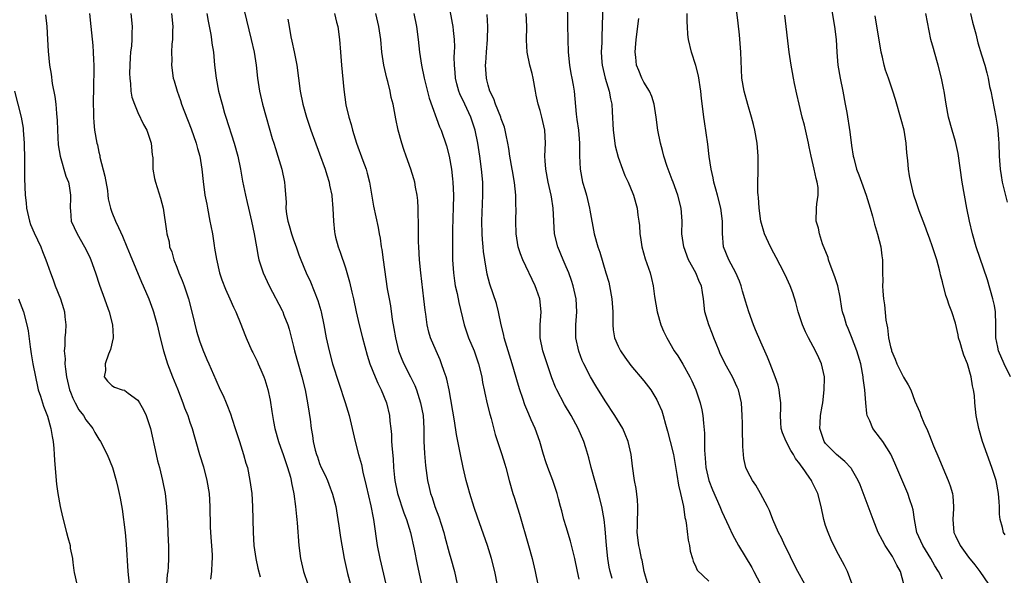
# Model space of a CAD drawing. Units: inches. Extents: x 2625000 to 2628000, y 1476000 to 1479000.
# Drawn here: x 2625983 to 2626135, y 1477314 to 1477400 of the extents above; entities that cross this region are included whole.
import ezdxf

# ---------------------------------------------------------------- set-up
doc = ezdxf.new("R2010")
doc.units = ezdxf.units.IN
doc.header["$MEASUREMENT"] = 0
doc.layers.add('LD26251476_2ft', color=242, linetype='Continuous')

msp = doc.modelspace()

# ---------------------------------------------------------------- linework, layer by layer
at = {"layer": 'LD26251476_2ft'}
for points, elevation in [([(2626069, 1477313.8), (2626068.78, 1477315), (2626068.36, 1477317), (2626067.66, 1477319.66), (2626067, 1477321.88), (2626066.65, 1477323), (2626066.33, 1477324.33), (2626066.12, 1477325), (2626065.82, 1477326.18), (2626065.63, 1477327), (2626064.94, 1477329), (2626064.16, 1477331), (2626063.87, 1477331.87), (2626063.52, 1477333), (2626062.95, 1477335), (2626062.22, 1477337), (2626061.64, 1477338.36), (2626061.24, 1477339.24), (2626060.66, 1477340.66), (2626060.34, 1477341.66), (2626059.88, 1477343), (2626059.67, 1477343.67), (2626058.69, 1477347), (2626057.65, 1477350.35), (2626057.47, 1477351), (2626057.42, 1477351.42), (2626057, 1477353), (2626056.6, 1477355), (2626056.28, 1477356.28), (2626055.25, 1477359.25), (2626054.83, 1477360.83), (2626054.47, 1477363), (2626054.28, 1477364.28), (2626054.24, 1477365), (2626054.13, 1477366.13), (2626054.08, 1477367), (2626054.03, 1477369), (2626054.18, 1477373), (2626054.14, 1477375), (2626053.97, 1477377), (2626053.71, 1477379), (2626053.4, 1477381), (2626052.98, 1477383), (2626052.31, 1477385), (2626051.38, 1477387), (2626050.6, 1477388.6), (2626050.45, 1477389), (2626050.14, 1477390.14), (2626049.93, 1477391), (2626049.89, 1477391.89), (2626049.79, 1477393), (2626049.77, 1477394.23), (2626049.82, 1477395), (2626049.83, 1477395.83), (2626049.79, 1477397), (2626049.62, 1477398.38), (2626049.57, 1477399), (2626049.5, 1477399.5), (2626048.59, 1477404.56)], 11356), ([(2626119.07, 1477313), (2626118.55, 1477315), (2626117.96, 1477315.96), (2626117.48, 1477317), (2626117.29, 1477317.29), (2626117, 1477317.75), (2626116.15, 1477319), (2626115.74, 1477319.74), (2626115.11, 1477321), (2626114.31, 1477323), (2626112.31, 1477328.31), (2626112.03, 1477329), (2626111, 1477330.78), (2626110.91, 1477330.91), (2626109.94, 1477331.94), (2626108.68, 1477333), (2626107, 1477334.72), (2626106.79, 1477335), (2626106.11, 1477337), (2626106.18, 1477337.82), (2626106.22, 1477339), (2626106.45, 1477340.45), (2626106.56, 1477341), (2626106.79, 1477343), (2626106.81, 1477344.81), (2626106.8, 1477345), (2626106.38, 1477347), (2626105.93, 1477347.93), (2626105.46, 1477349), (2626104.35, 1477351), (2626103.91, 1477351.91), (2626103.43, 1477353), (2626102.78, 1477355), (2626102.42, 1477356.42), (2626101.93, 1477357.93), (2626101.54, 1477359), (2626101, 1477360.14), (2626100.62, 1477361), (2626099.38, 1477363.38), (2626099, 1477364.04), (2626098.49, 1477365), (2626097.57, 1477367), (2626097.02, 1477369), (2626096.76, 1477371), (2626096.65, 1477372.65), (2626096.59, 1477373), (2626096.56, 1477373.44), (2626096.55, 1477375), (2626096.59, 1477376.59), (2626096.58, 1477377.42), (2626096.58, 1477379), (2626096.43, 1477381), (2626096.09, 1477383), (2626095.86, 1477383.86), (2626095.59, 1477385), (2626095, 1477386.97), (2626094.43, 1477389), (2626094.1, 1477391), (2626093.94, 1477395), (2626093.7, 1477397.7), (2626093.51, 1477399.51), (2626092.89, 1477404.56)], 11370), ([(2626017.04, 1477402.96), (2626018.47, 1477397), (2626018.9, 1477395), (2626019.21, 1477393), (2626019.42, 1477391), (2626019.72, 1477389), (2626020.19, 1477387), (2626020.75, 1477385), (2626021.72, 1477381.72), (2626021.95, 1477381), (2626022.19, 1477380.19), (2626022.58, 1477379), (2626023.19, 1477377), (2626023.62, 1477375), (2626023.63, 1477374.37), (2626023.85, 1477371.85), (2626023.82, 1477371), (2626023.93, 1477370.07), (2626024.12, 1477369), (2626024.3, 1477368.3), (2626024.7, 1477367), (2626025, 1477366.1), (2626025.4, 1477365), (2626025.79, 1477363.79), (2626026.11, 1477363), (2626026.96, 1477361), (2626027.6, 1477359.6), (2626028.75, 1477356.75), (2626029.21, 1477355.21), (2626029.26, 1477355), (2626029.66, 1477353), (2626030.01, 1477351), (2626030.46, 1477349), (2626031.01, 1477347), (2626032.96, 1477341.04), (2626033.56, 1477339), (2626034.04, 1477337), (2626034.49, 1477335), (2626035.02, 1477333), (2626035.45, 1477331.45), (2626035.69, 1477330.31), (2626036.21, 1477328.2), (2626036.91, 1477325.09), (2626037.25, 1477323.24), (2626037.31, 1477323), (2626037.38, 1477322.62), (2626037.9, 1477319), (2626038.27, 1477317), (2626039.22, 1477313)], 11346), ([(2626067.16, 1477403.16), (2626067.24, 1477399.24), (2626067.25, 1477397), (2626067.3, 1477395), (2626067.51, 1477393), (2626067.73, 1477391.73), (2626067.88, 1477391), (2626068.08, 1477389.92), (2626068.22, 1477389), (2626068.54, 1477385.46), (2626068.67, 1477384.67), (2626068.89, 1477383), (2626069.05, 1477381), (2626069.06, 1477379.06), (2626069.16, 1477377), (2626069.55, 1477375), (2626069.88, 1477373.88), (2626070.12, 1477373), (2626070.63, 1477371), (2626070.67, 1477370.67), (2626071.35, 1477367), (2626071.89, 1477365), (2626072.18, 1477364.18), (2626073.14, 1477361), (2626073.56, 1477359.56), (2626073.7, 1477359), (2626074.07, 1477357), (2626074.18, 1477355), (2626074.21, 1477353.79), (2626074.18, 1477353), (2626074.24, 1477352.24), (2626074.45, 1477351), (2626075, 1477349.7), (2626075.36, 1477349), (2626076.03, 1477348.03), (2626077, 1477346.71), (2626079, 1477344.35), (2626080.04, 1477343), (2626081, 1477341.44), (2626081.21, 1477341), (2626081.73, 1477339.73), (2626081.96, 1477339), (2626082.3, 1477337.7), (2626082.63, 1477336.63), (2626083.04, 1477335.04), (2626083.55, 1477333), (2626083.78, 1477331.78), (2626084.09, 1477329.91), (2626084.3, 1477328.3), (2626084.62, 1477327), (2626085.07, 1477325), (2626085.31, 1477323.31), (2626085.41, 1477323), (2626085.52, 1477322.48), (2626085.83, 1477319.83), (2626086.02, 1477319), (2626086.13, 1477318.13), (2626086.49, 1477317), (2626086.56, 1477316.56), (2626087, 1477315.69), (2626087.2, 1477315.2), (2626089, 1477313.49)], 11362), ([(2626072.65, 1477403), (2626072.58, 1477399), (2626072.51, 1477397.49), (2626072.49, 1477396.49), (2626072.41, 1477395), (2626072.53, 1477393.47), (2626072.57, 1477393), (2626073.04, 1477391.04), (2626073.65, 1477389), (2626073.83, 1477387.83), (2626074.03, 1477387), (2626074.11, 1477385.89), (2626074.25, 1477383), (2626074.57, 1477380.57), (2626075, 1477378.85), (2626075.67, 1477377), (2626076.04, 1477376.04), (2626076.55, 1477375), (2626077.26, 1477373.26), (2626077.39, 1477373), (2626077.96, 1477371), (2626078.08, 1477369.92), (2626078.22, 1477369), (2626078.3, 1477368.3), (2626078.37, 1477367), (2626078.46, 1477366.46), (2626078.67, 1477365), (2626079.18, 1477363.18), (2626079.93, 1477361), (2626080.15, 1477360.15), (2626080.43, 1477359), (2626080.64, 1477357.36), (2626081.02, 1477355), (2626081.61, 1477353), (2626082.02, 1477352.02), (2626082.53, 1477351), (2626083.68, 1477349), (2626084.22, 1477348.22), (2626085, 1477346.93), (2626086.09, 1477345), (2626086.39, 1477344.39), (2626087.01, 1477343), (2626087.68, 1477341), (2626087.92, 1477339.92), (2626088.07, 1477339), (2626088.15, 1477337.85), (2626088.32, 1477336.32), (2626088.32, 1477333.68), (2626088.44, 1477332.44), (2626088.56, 1477331), (2626089.02, 1477329), (2626089.58, 1477327.58), (2626090.68, 1477325), (2626090.77, 1477324.76), (2626091, 1477324.23), (2626092.1, 1477321.9), (2626092.66, 1477320.66), (2626093.57, 1477319), (2626095.6, 1477315.6), (2626095.93, 1477315), (2626096.98, 1477313)], 11364), ([(2626107.59, 1477403.59), (2626108.39, 1477399), (2626108.61, 1477397), (2626108.7, 1477395), (2626108.87, 1477393), (2626109.22, 1477391), (2626109.64, 1477389), (2626110.03, 1477387), (2626110.26, 1477385.74), (2626110.72, 1477382.72), (2626111, 1477380.62), (2626111.26, 1477379), (2626111.33, 1477378.67), (2626111.77, 1477377), (2626112.12, 1477376.12), (2626112.51, 1477375), (2626113.26, 1477373), (2626113.64, 1477371.64), (2626113.86, 1477371), (2626114.23, 1477369.77), (2626114.53, 1477368.53), (2626115.01, 1477366.99), (2626115.49, 1477365), (2626115.64, 1477363.64), (2626115.75, 1477363), (2626115.76, 1477361), (2626115.79, 1477359.79), (2626115.77, 1477359), (2626115.82, 1477358.18), (2626115.93, 1477357), (2626116.06, 1477356.06), (2626116.29, 1477353.71), (2626116.41, 1477353), (2626116.54, 1477352.54), (2626116.69, 1477351), (2626117, 1477349.63), (2626117.15, 1477349.15), (2626117.17, 1477349), (2626117.73, 1477347.73), (2626117.99, 1477347), (2626119, 1477344.92), (2626119.74, 1477343.74), (2626120.13, 1477343), (2626120.76, 1477341.24), (2626121, 1477340.66), (2626121.52, 1477339.52), (2626121.67, 1477339), (2626122.12, 1477337.88), (2626122.69, 1477336.69), (2626123, 1477335.92), (2626123.28, 1477335.28), (2626123.63, 1477334.37), (2626124.46, 1477332.46), (2626125.07, 1477330.93), (2626125.89, 1477329), (2626126.19, 1477328.19), (2626126.53, 1477327), (2626126.6, 1477326.6), (2626126.71, 1477325), (2626126.7, 1477324.7), (2626126.58, 1477323), (2626126.78, 1477321), (2626127, 1477320.48), (2626127.72, 1477319), (2626129, 1477317.17), (2626129.99, 1477315.99), (2626130.75, 1477315), (2626132.09, 1477313)], 11374), ([(2625986.77, 1477400.77), (2625986.97, 1477399), (2625987.08, 1477397), (2625987.17, 1477395.17), (2625987.38, 1477393), (2625987.62, 1477391.62), (2625987.78, 1477390.22), (2625988.2, 1477388.2), (2625988.34, 1477387), (2625988.45, 1477385.55), (2625988.53, 1477385), (2625988.56, 1477384.56), (2625988.59, 1477383), (2625988.72, 1477380.72), (2625989.01, 1477379.01), (2625989.91, 1477375.91), (2625990.29, 1477375), (2625990.4, 1477374.4), (2625990.63, 1477373), (2625990.64, 1477372.64), (2625990.55, 1477371), (2625990.61, 1477370.61), (2625990.74, 1477369), (2625991.62, 1477367), (2625992.79, 1477365), (2625993.52, 1477363.52), (2625993.74, 1477363), (2625994.45, 1477361), (2625995.09, 1477359.09), (2625995.87, 1477357), (2625996.15, 1477356.15), (2625996.57, 1477355), (2625997.09, 1477353), (2625997.17, 1477351.17), (2625997.2, 1477351), (2625996.8, 1477349.2), (2625996.47, 1477348.47), (2625995.95, 1477347), (2625996.02, 1477345.98), (2625995.79, 1477345), (2625996.31, 1477344.31), (2625997, 1477343.65), (2625997.41, 1477343.41), (2625998.58, 1477343), (2625998.92, 1477342.92), (2625999, 1477342.89), (2625999.51, 1477342.49), (2626001, 1477341.38), (2626001.24, 1477341), (2626001.89, 1477339.89), (2626002.29, 1477339), (2626002.96, 1477337), (2626003.81, 1477333), (2626004.04, 1477332.04), (2626004.32, 1477331), (2626004.81, 1477329), (2626005.19, 1477327), (2626005.43, 1477325), (2626005.59, 1477322.41), (2626005.67, 1477319.67), (2626005.71, 1477319), (2626005.73, 1477317.73), (2626005.72, 1477317), (2626005.68, 1477315.68), (2626005.6, 1477315), (2626005.5, 1477314.5), (2626005.42, 1477313)], 11336), ([(2625993.55, 1477401), (2625993.77, 1477399), (2625994.05, 1477396.05), (2625994.12, 1477395), (2625994.16, 1477393.84), (2625994.21, 1477393), (2625994.22, 1477392.22), (2625994.14, 1477389.86), (2625994.09, 1477387), (2625994.14, 1477385.86), (2625994.15, 1477385), (2625994.19, 1477384.19), (2625994.34, 1477383), (2625994.68, 1477381), (2625994.76, 1477380.76), (2625995, 1477379.59), (2625995.12, 1477379.12), (2625995.15, 1477378.85), (2625995.92, 1477375.92), (2625996.3, 1477373.7), (2625996.38, 1477373), (2625996.42, 1477372.42), (2625996.77, 1477371), (2625997, 1477370.35), (2625997.55, 1477369), (2625998.02, 1477368.02), (2625998.64, 1477366.64), (2625999.32, 1477365), (2625999.79, 1477363.79), (2626001.55, 1477359.55), (2626001.82, 1477359), (2626002.68, 1477357), (2626003.32, 1477355.32), (2626003.42, 1477355), (2626003.57, 1477354.43), (2626003.99, 1477353), (2626004.46, 1477351), (2626004.97, 1477349), (2626005.59, 1477347), (2626006.35, 1477345), (2626007.11, 1477343.11), (2626007.93, 1477341), (2626008.2, 1477340.2), (2626008.68, 1477339), (2626009, 1477338), (2626009.35, 1477337), (2626009.71, 1477335.71), (2626009.93, 1477335), (2626010.52, 1477333), (2626011.1, 1477331.1), (2626011.65, 1477329), (2626011.98, 1477327), (2626012.1, 1477325), (2626012.16, 1477321.84), (2626012.2, 1477321), (2626012.43, 1477317.57), (2626012.45, 1477317), (2626012.39, 1477316.39), (2626012.34, 1477315), (2626012.2, 1477313.8)], 11338), ([(2625999.9, 1477401), (2626000.13, 1477399), (2626000.07, 1477397.93), (2626000.07, 1477397), (2626000.01, 1477396.01), (2625999.88, 1477395), (2625999.82, 1477394.18), (2625999.75, 1477393), (2625999.72, 1477391.72), (2625999.74, 1477391), (2625999.88, 1477390.12), (2625999.94, 1477389), (2626000.09, 1477388.09), (2626000.46, 1477387), (2626001, 1477385.74), (2626001.89, 1477383.89), (2626002.36, 1477383), (2626003.05, 1477381), (2626003.2, 1477379.2), (2626003.25, 1477379), (2626003.28, 1477378.72), (2626003.32, 1477377), (2626003.57, 1477375.57), (2626003.7, 1477375), (2626004.5, 1477372.5), (2626004.91, 1477371), (2626005.41, 1477367.41), (2626005.44, 1477367), (2626005.81, 1477365.81), (2626005.89, 1477365), (2626006.24, 1477364.24), (2626006.53, 1477363), (2626007, 1477361.88), (2626007.33, 1477361), (2626007.84, 1477359.84), (2626008.14, 1477359), (2626008.79, 1477357), (2626009.43, 1477354.57), (2626010.04, 1477352.04), (2626010.51, 1477350.51), (2626011, 1477349.16), (2626011.63, 1477347.63), (2626011.93, 1477347), (2626013, 1477344.52), (2626013.69, 1477343), (2626014.13, 1477342.13), (2626014.59, 1477341), (2626014.73, 1477340.73), (2626015.29, 1477339.29), (2626015.54, 1477338.46), (2626016.02, 1477337), (2626016.64, 1477335), (2626017.29, 1477333), (2626017.66, 1477331.66), (2626017.87, 1477331), (2626018.28, 1477329), (2626018.54, 1477327), (2626018.68, 1477325), (2626018.76, 1477321), (2626018.89, 1477319), (2626019.2, 1477317), (2626019.49, 1477315.49), (2626019.83, 1477314.17)], 11340), ([(2626006.19, 1477401), (2626006.37, 1477399), (2626006.33, 1477398.33), (2626006.34, 1477397), (2626006.24, 1477396.24), (2626006.2, 1477395), (2626006.21, 1477393.79), (2626006.18, 1477393), (2626006.46, 1477391), (2626006.59, 1477390.59), (2626007.03, 1477389), (2626007.56, 1477387.56), (2626007.73, 1477387), (2626008.17, 1477385.83), (2626009.2, 1477383.2), (2626009.99, 1477381), (2626010.19, 1477380.19), (2626010.53, 1477379), (2626010.86, 1477377), (2626011.07, 1477375.07), (2626011.34, 1477373), (2626011.61, 1477371.61), (2626011.71, 1477371), (2626012.11, 1477369), (2626012.24, 1477368.24), (2626012.49, 1477367), (2626012.77, 1477365.23), (2626012.82, 1477364.82), (2626013.1, 1477363.1), (2626013.59, 1477361), (2626013.95, 1477359.95), (2626014.5, 1477358.5), (2626015.19, 1477357), (2626015.73, 1477355.73), (2626016.12, 1477355), (2626016.89, 1477353.11), (2626017.49, 1477351.49), (2626017.69, 1477351), (2626018.56, 1477349), (2626018.73, 1477348.73), (2626019.39, 1477347.39), (2626019.55, 1477347), (2626019.95, 1477346.05), (2626020.43, 1477345), (2626020.57, 1477344.57), (2626021.05, 1477343.05), (2626021.38, 1477341.38), (2626021.66, 1477339.66), (2626021.74, 1477339), (2626021.89, 1477338.11), (2626022.1, 1477337), (2626022.67, 1477335), (2626023, 1477334.14), (2626023.4, 1477333), (2626023.78, 1477331.78), (2626024.06, 1477331), (2626024.5, 1477329.5), (2626024.61, 1477329), (2626024.66, 1477328.66), (2626025.03, 1477326.97), (2626025.3, 1477325), (2626025.43, 1477323.43), (2626025.49, 1477323), (2626025.54, 1477322.46), (2626025.8, 1477319), (2626026.04, 1477317), (2626026.52, 1477315), (2626027.19, 1477313)], 11342), ([(2626011.65, 1477401), (2626011.81, 1477399.81), (2626012.23, 1477397.77), (2626012.36, 1477397), (2626012.42, 1477396.42), (2626012.65, 1477395), (2626012.82, 1477393), (2626013.05, 1477391), (2626013.44, 1477389), (2626013.97, 1477387), (2626014.36, 1477385.64), (2626014.56, 1477385), (2626015.86, 1477381), (2626016.4, 1477379), (2626016.82, 1477377), (2626017.15, 1477375.15), (2626017.58, 1477373), (2626017.84, 1477371.84), (2626018.05, 1477371), (2626018.5, 1477369), (2626018.91, 1477367), (2626019.26, 1477365), (2626019.54, 1477363.54), (2626019.66, 1477363), (2626020.31, 1477361), (2626021.24, 1477359), (2626023.22, 1477355.22), (2626023.32, 1477355), (2626023.51, 1477354.49), (2626024.12, 1477353), (2626024.34, 1477352.34), (2626025, 1477349.64), (2626025.14, 1477349), (2626025.68, 1477347), (2626026.27, 1477345), (2626026.76, 1477343), (2626027.14, 1477341), (2626027.38, 1477339.38), (2626027.46, 1477339), (2626027.54, 1477338.46), (2626027.73, 1477337), (2626027.92, 1477335.92), (2626028.04, 1477335), (2626028.34, 1477333.66), (2626028.52, 1477333), (2626028.66, 1477332.66), (2626029, 1477331.64), (2626029.26, 1477331), (2626029.84, 1477329.84), (2626030.2, 1477329), (2626030.44, 1477328.44), (2626031, 1477326.91), (2626031.49, 1477325), (2626031.83, 1477323), (2626031.99, 1477322.01), (2626032.23, 1477320.23), (2626032.79, 1477317), (2626033.33, 1477314.67), (2626034.79, 1477309.21)], 11344), ([(2626024.13, 1477400.13), (2626024.31, 1477399), (2626024.59, 1477397.41), (2626024.74, 1477396.74), (2626025.08, 1477395.08), (2626025.48, 1477393), (2626025.77, 1477391), (2626026.02, 1477389), (2626026.41, 1477387), (2626026.99, 1477384.99), (2626027.67, 1477383), (2626029, 1477379.37), (2626029.84, 1477377), (2626030.1, 1477376.1), (2626030.46, 1477375), (2626030.53, 1477374.53), (2626030.87, 1477373), (2626030.87, 1477372.87), (2626031.07, 1477370.93), (2626031.13, 1477369), (2626031.31, 1477367.31), (2626031.35, 1477367), (2626031.47, 1477366.53), (2626031.89, 1477365), (2626032.2, 1477364.2), (2626033, 1477361.79), (2626033.63, 1477359.63), (2626033.97, 1477358.03), (2626034.22, 1477357), (2626034.65, 1477355), (2626035.1, 1477353), (2626035.6, 1477351), (2626036.33, 1477348.33), (2626036.77, 1477347), (2626037.57, 1477345), (2626037.99, 1477343.99), (2626038.51, 1477343), (2626039.31, 1477341), (2626039.78, 1477339), (2626039.85, 1477338.15), (2626039.99, 1477337), (2626040.08, 1477336.08), (2626040.11, 1477335), (2626040.17, 1477333.83), (2626040.34, 1477332.34), (2626040.41, 1477331), (2626040.54, 1477329.46), (2626040.6, 1477329), (2626040.99, 1477327), (2626042, 1477324), (2626042.42, 1477323), (2626043.03, 1477321), (2626043.57, 1477318.43), (2626044.04, 1477316.04), (2626044.74, 1477312.74)], 11348), ([(2626031.29, 1477401), (2626031.63, 1477399.63), (2626031.81, 1477399), (2626032.08, 1477397), (2626032.21, 1477395), (2626032.38, 1477393), (2626032.74, 1477389.26), (2626033.07, 1477386.93), (2626033.51, 1477385), (2626033.87, 1477383.87), (2626034.08, 1477383), (2626034.72, 1477381), (2626035.67, 1477378.33), (2626036.17, 1477377), (2626036.36, 1477376.36), (2626036.71, 1477375), (2626037, 1477373.15), (2626037.31, 1477371.31), (2626038.02, 1477368.02), (2626038.2, 1477367), (2626038.33, 1477366.33), (2626038.51, 1477365), (2626038.59, 1477364.59), (2626038.79, 1477363), (2626039.44, 1477358.56), (2626039.71, 1477357), (2626039.91, 1477355.91), (2626040.19, 1477353.81), (2626040.45, 1477352.45), (2626040.68, 1477351), (2626041.18, 1477349), (2626041.7, 1477347.7), (2626042.01, 1477347), (2626043.04, 1477345), (2626043.67, 1477343.67), (2626043.92, 1477343), (2626044.34, 1477341.66), (2626044.56, 1477341), (2626044.95, 1477339), (2626045.07, 1477337), (2626045.07, 1477335.07), (2626045.16, 1477333.16), (2626045.32, 1477331.32), (2626045.45, 1477330.55), (2626045.65, 1477329), (2626045.92, 1477327.92), (2626046.11, 1477327), (2626046.37, 1477326.37), (2626046.79, 1477325), (2626047.4, 1477323.4), (2626047.74, 1477322.26), (2626048.14, 1477321), (2626048.32, 1477320.32), (2626049, 1477317.83), (2626049.25, 1477317), (2626049.8, 1477315), (2626050.19, 1477313)], 11350), ([(2626056.79, 1477311), (2626055.99, 1477315), (2626055.5, 1477317), (2626054.88, 1477319), (2626053.35, 1477323.35), (2626052.84, 1477324.84), (2626052.16, 1477327), (2626051.9, 1477327.9), (2626051.61, 1477329), (2626051.14, 1477331), (2626050.71, 1477333), (2626050.11, 1477336.11), (2626049.81, 1477338.19), (2626048.96, 1477343), (2626048.63, 1477344.63), (2626048.51, 1477345), (2626048.21, 1477345.79), (2626047.82, 1477347), (2626047.58, 1477347.58), (2626046.95, 1477349), (2626046.11, 1477351), (2626045.85, 1477351.85), (2626045.57, 1477353), (2626045.38, 1477354.62), (2626045.27, 1477355.27), (2626045.09, 1477357), (2626044.61, 1477361), (2626044.41, 1477363), (2626044.29, 1477365), (2626044.27, 1477365.73), (2626044.25, 1477367), (2626044.26, 1477368.26), (2626044.25, 1477369), (2626044.2, 1477369.8), (2626044.22, 1477371), (2626044.17, 1477372.17), (2626044.06, 1477373), (2626043.8, 1477374.2), (2626043.66, 1477375), (2626043.51, 1477375.51), (2626043.05, 1477377), (2626042.37, 1477379), (2626042, 1477380), (2626041.68, 1477381), (2626041.1, 1477383), (2626040.74, 1477384.74), (2626040.33, 1477387), (2626040.06, 1477388.06), (2626039.89, 1477389), (2626039.51, 1477390.48), (2626039.37, 1477391), (2626038.91, 1477393), (2626038.6, 1477395), (2626038.42, 1477397), (2626038.14, 1477399), (2626037.7, 1477401)], 11352), ([(2626043.51, 1477401), (2626043.92, 1477399), (2626044.22, 1477397), (2626044.42, 1477395), (2626044.69, 1477393), (2626045.12, 1477391), (2626045.91, 1477387.91), (2626047.51, 1477383.51), (2626047.74, 1477383), (2626048.58, 1477380.58), (2626048.98, 1477379), (2626049.32, 1477377), (2626049.5, 1477375.5), (2626049.55, 1477375), (2626049.63, 1477373), (2626049.58, 1477371), (2626049.53, 1477369.53), (2626049.48, 1477367.49), (2626049.49, 1477366.51), (2626049.47, 1477365), (2626049.51, 1477363), (2626049.63, 1477361), (2626049.79, 1477359.79), (2626049.91, 1477359), (2626050.19, 1477357.81), (2626050.46, 1477356.46), (2626051.31, 1477353), (2626051.98, 1477351), (2626052.81, 1477349), (2626053.51, 1477347), (2626053.99, 1477345), (2626054.13, 1477344.13), (2626054.37, 1477343), (2626054.46, 1477342.46), (2626054.84, 1477340.84), (2626055.25, 1477339.25), (2626055.45, 1477338.55), (2626056.09, 1477336.09), (2626057.11, 1477333), (2626057.54, 1477331.54), (2626057.72, 1477331), (2626058.23, 1477329), (2626058.81, 1477327), (2626059, 1477326.42), (2626059.8, 1477323.8), (2626061.2, 1477319), (2626061.75, 1477317), (2626062.22, 1477315), (2626063.04, 1477310.96)], 11354), ([(2626074.11, 1477313.89), (2626073.8, 1477315), (2626073.66, 1477315.66), (2626073.44, 1477317), (2626073.2, 1477319), (2626073, 1477321.55), (2626072.87, 1477323), (2626072.51, 1477325), (2626071.98, 1477327), (2626070.87, 1477331), (2626070.5, 1477332.5), (2626070.33, 1477333), (2626070.03, 1477334.03), (2626069.72, 1477335), (2626068.87, 1477337), (2626067.76, 1477339), (2626066.74, 1477340.74), (2626065.56, 1477343), (2626065.38, 1477343.38), (2626064.81, 1477344.81), (2626064.06, 1477347), (2626063.42, 1477349), (2626062.99, 1477351), (2626062.98, 1477353), (2626063.14, 1477355), (2626062.96, 1477357), (2626062.44, 1477358.44), (2626062.23, 1477359), (2626060.32, 1477363), (2626059.96, 1477363.96), (2626059.63, 1477365), (2626059.29, 1477367), (2626059.26, 1477369), (2626059.29, 1477371), (2626059.27, 1477371.27), (2626059.24, 1477373), (2626059.05, 1477374.95), (2626058.74, 1477376.74), (2626058.71, 1477377), (2626058.34, 1477379), (2626058.19, 1477380.19), (2626058.04, 1477381), (2626057.76, 1477382.24), (2626057.63, 1477383), (2626057.48, 1477383.48), (2626057, 1477384.77), (2626056.93, 1477385), (2626056.12, 1477387), (2626055.85, 1477387.85), (2626055.27, 1477389), (2626055, 1477389.92), (2626054.78, 1477390.78), (2626054.71, 1477391), (2626054.6, 1477393), (2626054.63, 1477393.37), (2626054.73, 1477395), (2626054.9, 1477397), (2626054.96, 1477399), (2626054.82, 1477400.82)], 11358), ([(2626079.59, 1477313), (2626079.03, 1477314.97), (2626078.7, 1477316.7), (2626078.61, 1477317), (2626078.35, 1477318.35), (2626078.2, 1477319), (2626077.95, 1477321), (2626077.99, 1477322.01), (2626078, 1477323), (2626078.05, 1477324.05), (2626078.08, 1477325), (2626078.02, 1477326.02), (2626077.79, 1477327.79), (2626077.53, 1477329), (2626077.22, 1477331.22), (2626077.03, 1477333), (2626076.57, 1477335), (2626076.12, 1477336.12), (2626075.72, 1477337), (2626074.51, 1477339), (2626073, 1477341.28), (2626071.58, 1477343.58), (2626070.74, 1477345), (2626069.71, 1477347), (2626069.5, 1477347.5), (2626068.95, 1477348.95), (2626068.52, 1477351), (2626068.51, 1477353), (2626068.64, 1477355), (2626068.53, 1477357), (2626068.09, 1477359), (2626067.83, 1477359.83), (2626067.4, 1477361), (2626067, 1477361.95), (2626066.53, 1477363), (2626065.7, 1477365), (2626065.23, 1477367), (2626065.03, 1477371), (2626064.74, 1477372.74), (2626064.71, 1477373), (2626064.26, 1477375), (2626063.86, 1477377), (2626063.75, 1477378.25), (2626063.71, 1477379), (2626063.82, 1477381), (2626063.73, 1477383), (2626063.27, 1477385), (2626063, 1477386.02), (2626062.68, 1477387), (2626062.41, 1477388.41), (2626062.27, 1477389), (2626061.92, 1477391), (2626061.75, 1477391.75), (2626061.43, 1477393), (2626060.99, 1477395), (2626060.89, 1477396.89), (2626060.94, 1477399), (2626060.86, 1477401)], 11360), ([(2626103.79, 1477313), (2626102.73, 1477315), (2626101.69, 1477317), (2626101.48, 1477317.48), (2626100.73, 1477319), (2626100.19, 1477320.19), (2626099.74, 1477321), (2626098.85, 1477323), (2626098.36, 1477324.36), (2626098.04, 1477325), (2626096.98, 1477327), (2626096.26, 1477328.26), (2626095.73, 1477329), (2626095, 1477330.32), (2626094.72, 1477331), (2626094.41, 1477332.41), (2626094.33, 1477333), (2626094.23, 1477334.23), (2626094.25, 1477335), (2626094.19, 1477336.19), (2626094.21, 1477337), (2626094.2, 1477337.8), (2626094.16, 1477339), (2626094.02, 1477341), (2626093.55, 1477343), (2626093.38, 1477343.38), (2626092.62, 1477345), (2626091.51, 1477347), (2626090.7, 1477348.7), (2626090.57, 1477349), (2626090.13, 1477350.13), (2626089.77, 1477351), (2626089.56, 1477351.56), (2626089, 1477353), (2626088.4, 1477355), (2626088.17, 1477357), (2626088.04, 1477357.96), (2626087.85, 1477359), (2626087.56, 1477359.56), (2626086.98, 1477361), (2626085.88, 1477363), (2626085.12, 1477365), (2626084.85, 1477367), (2626084.87, 1477369), (2626084.73, 1477371), (2626084.21, 1477373), (2626083.48, 1477375), (2626083.36, 1477375.36), (2626082.59, 1477377.41), (2626082.08, 1477379), (2626081.87, 1477379.87), (2626081.55, 1477381), (2626081.16, 1477383), (2626080.9, 1477385), (2626080.57, 1477387), (2626080.2, 1477388.2), (2626079.84, 1477389), (2626079, 1477390.38), (2626078.69, 1477391), (2626078.19, 1477392.19), (2626077.87, 1477393), (2626077.75, 1477394.25), (2626077.63, 1477395), (2626077.67, 1477395.67), (2626077.8, 1477397), (2626078.2, 1477400.2)], 11366), ([(2626111.1, 1477313), (2626110.36, 1477315), (2626109.91, 1477315.91), (2626109, 1477317.58), (2626108.27, 1477319), (2626107.87, 1477319.87), (2626107.37, 1477321), (2626107, 1477322.08), (2626106.71, 1477323), (2626106.3, 1477325), (2626105.82, 1477327), (2626105.53, 1477327.53), (2626104.87, 1477328.87), (2626104.82, 1477329), (2626104.48, 1477329.52), (2626103.43, 1477331), (2626103.24, 1477331.24), (2626103, 1477331.59), (2626102.37, 1477332.37), (2626102.04, 1477333), (2626101.64, 1477333.64), (2626100.92, 1477335), (2626100.36, 1477336.36), (2626100.16, 1477337), (2626100.08, 1477337.92), (2626100.02, 1477339), (2626100.1, 1477340.1), (2626100.1, 1477341), (2626099.93, 1477342.07), (2626099.86, 1477343), (2626099.69, 1477343.69), (2626099.22, 1477345), (2626098.44, 1477347), (2626098.02, 1477348.02), (2626097, 1477350.34), (2626096.21, 1477352.21), (2626095.89, 1477353), (2626095.14, 1477355), (2626094.64, 1477356.64), (2626094.56, 1477357), (2626094.21, 1477358.21), (2626094, 1477359), (2626093.73, 1477359.73), (2626093.16, 1477361), (2626092.09, 1477363), (2626091.28, 1477365), (2626091.08, 1477367.08), (2626091.09, 1477369), (2626090.85, 1477371), (2626090.35, 1477373), (2626090.08, 1477373.92), (2626089.79, 1477375), (2626089.67, 1477375.67), (2626089.34, 1477377), (2626089.04, 1477378.96), (2626088.82, 1477380.82), (2626088.32, 1477384.32), (2626088.23, 1477385), (2626088.14, 1477385.86), (2626087.85, 1477387.86), (2626087.74, 1477389), (2626087.38, 1477391.38), (2626086.97, 1477392.97), (2626086.32, 1477395), (2626085.85, 1477397), (2626085.76, 1477397.76), (2626085.7, 1477399), (2626085.65, 1477399.65), (2626085.68, 1477401)], 11368), ([(2626125, 1477313.78), (2626124.38, 1477315), (2626123.85, 1477315.85), (2626123.19, 1477317), (2626121.96, 1477319), (2626121.07, 1477321), (2626120.67, 1477323), (2626120.47, 1477324.47), (2626120.35, 1477325), (2626120, 1477326), (2626119.69, 1477327), (2626117.67, 1477331.68), (2626117.04, 1477333.04), (2626115.81, 1477335), (2626115.48, 1477335.48), (2626114.28, 1477337), (2626113.79, 1477338.21), (2626113.42, 1477339), (2626113.33, 1477339.33), (2626113.18, 1477341), (2626113.04, 1477342.96), (2626112.8, 1477344.8), (2626112.79, 1477345), (2626112.41, 1477347), (2626111.83, 1477349), (2626111, 1477351.17), (2626110.45, 1477352.45), (2626110.2, 1477353), (2626109.89, 1477354.11), (2626109.62, 1477355), (2626109.52, 1477355.52), (2626109.26, 1477357.26), (2626108.88, 1477359), (2626108.42, 1477360.42), (2626107.68, 1477362.32), (2626107.45, 1477363), (2626107.37, 1477363.37), (2626106.52, 1477365.48), (2626106.03, 1477367), (2626105.88, 1477367.88), (2626105.56, 1477369), (2626105.61, 1477371), (2626105.65, 1477371.65), (2626105.86, 1477373), (2626105.83, 1477374.17), (2626105.71, 1477375), (2626105.54, 1477375.54), (2626105.24, 1477377), (2626104.76, 1477379), (2626104.45, 1477380.45), (2626104.36, 1477381), (2626103.75, 1477383.75), (2626103.39, 1477385), (2626102.91, 1477387), (2626102.57, 1477388.57), (2626102.2, 1477390.2), (2626102.05, 1477391), (2626101.87, 1477391.87), (2626101.68, 1477393), (2626101.39, 1477395), (2626100.73, 1477400.73)], 11372), ([(2626134.65, 1477320.65), (2626134.43, 1477321), (2626134.25, 1477321.75), (2626133.89, 1477323), (2626133.82, 1477323.82), (2626133.8, 1477325), (2626133.73, 1477325.73), (2626133.66, 1477327), (2626133.26, 1477329), (2626132.63, 1477331), (2626131.89, 1477333), (2626131.18, 1477335), (2626130.6, 1477337), (2626130.22, 1477339), (2626130.01, 1477341), (2626129.92, 1477342.08), (2626129.8, 1477343), (2626129.62, 1477343.62), (2626129.43, 1477345), (2626128.86, 1477347), (2626128.31, 1477348.31), (2626128.09, 1477349), (2626127.71, 1477350.29), (2626127.5, 1477351), (2626127.44, 1477351.44), (2626127, 1477353.24), (2626126.44, 1477355), (2626126.03, 1477356.03), (2626125.74, 1477357), (2626125.53, 1477357.53), (2626125.15, 1477359), (2626125.11, 1477359.11), (2626125, 1477359.6), (2626124.69, 1477360.69), (2626124.65, 1477361), (2626124.55, 1477361.45), (2626124.12, 1477363), (2626123.48, 1477365), (2626123, 1477366.37), (2626122.76, 1477367), (2626122.31, 1477368.31), (2626122.02, 1477369), (2626121.41, 1477370.59), (2626121, 1477371.79), (2626120.61, 1477373), (2626120.12, 1477375), (2626119.94, 1477375.94), (2626119.77, 1477377), (2626119.66, 1477378.34), (2626119.52, 1477379.52), (2626119.41, 1477381), (2626119.09, 1477383), (2626118.66, 1477384.66), (2626117.75, 1477387.75), (2626117.37, 1477389), (2626116.68, 1477391), (2626116.23, 1477392.23), (2626116.01, 1477393), (2626115.75, 1477394.25), (2626115.56, 1477395), (2626114.64, 1477400.64)], 11376), ([(2626135.49, 1477345), (2626134.53, 1477347), (2626133.66, 1477349), (2626133.53, 1477349.53), (2626133.23, 1477351), (2626133.23, 1477353), (2626133.18, 1477355), (2626133, 1477355.98), (2626132.82, 1477356.82), (2626132.78, 1477357), (2626131.93, 1477359.93), (2626130.2, 1477365), (2626129.64, 1477367), (2626129.17, 1477369), (2626128.77, 1477371), (2626128.4, 1477373), (2626128.05, 1477375), (2626127.41, 1477379.41), (2626127, 1477381.25), (2626126.49, 1477383), (2626125.94, 1477385), (2626125.57, 1477387), (2626125.28, 1477389), (2626125.22, 1477389.22), (2626124.88, 1477391), (2626124.34, 1477393), (2626123.76, 1477395), (2626123.61, 1477395.61), (2626123.22, 1477397), (2626122.46, 1477401)], 11378), ([(2626129.33, 1477401), (2626129.65, 1477399.65), (2626130.13, 1477397.87), (2626130.46, 1477396.46), (2626131, 1477394.62), (2626131.51, 1477393), (2626131.84, 1477391.84), (2626132.03, 1477391), (2626132.28, 1477389.72), (2626132.44, 1477389), (2626133.25, 1477385), (2626133.48, 1477383.48), (2626133.53, 1477383), (2626133.64, 1477381.64), (2626133.68, 1477381), (2626133.75, 1477379), (2626133.89, 1477377), (2626134.04, 1477376.04), (2626134.23, 1477375), (2626134.37, 1477374.37), (2626135, 1477371.89)], 11380), ([(2625982, 1477389), (2625983, 1477385), (2625983.3, 1477383.3), (2625983.34, 1477383), (2625983.49, 1477381), (2625983.52, 1477378.48), (2625983.51, 1477377), (2625983.53, 1477375.53), (2625983.65, 1477373), (2625983.78, 1477371.78), (2625983.84, 1477371), (2625984.28, 1477369), (2625984.47, 1477368.47), (2625985, 1477367.16), (2625986.06, 1477365), (2625986.3, 1477364.3), (2625986.83, 1477363), (2625987, 1477362.46), (2625987.51, 1477361), (2625987.93, 1477359.93), (2625988.27, 1477359), (2625989.07, 1477357), (2625989.54, 1477355.54), (2625989.7, 1477355), (2625989.75, 1477354.25), (2625989.89, 1477353), (2625989.85, 1477351.85), (2625989.75, 1477351), (2625989.74, 1477349.74), (2625989.64, 1477349), (2625989.77, 1477347.77), (2625989.75, 1477347), (2625989.82, 1477346.18), (2625990, 1477345), (2625990.46, 1477343), (2625990.6, 1477342.6), (2625991, 1477341.7), (2625991.33, 1477341), (2625991.92, 1477339.92), (2625992.61, 1477339), (2625993, 1477338.33), (2625994.08, 1477337), (2625994.38, 1477336.38), (2625995, 1477335.36), (2625995.26, 1477335), (2625996.26, 1477333), (2625997.07, 1477331), (2625997.66, 1477329), (2625997.93, 1477327.93), (2625998.14, 1477327), (2625998.28, 1477326.28), (2625998.57, 1477324.57), (2625999.04, 1477321), (2625999.21, 1477319.21), (2625999.44, 1477315), (2625999.64, 1477313)], 11334), ([(2625982.62, 1477357), (2625983.37, 1477355), (2625983.9, 1477353), (2625984.08, 1477352.08), (2625984.38, 1477349.62), (2625984.54, 1477348.54), (2625984.81, 1477347), (2625985.2, 1477345), (2625985.51, 1477343.51), (2625985.65, 1477343), (2625985.99, 1477342.01), (2625986.47, 1477340.47), (2625987.07, 1477338.93), (2625987.6, 1477337), (2625987.78, 1477335.78), (2625987.94, 1477335), (2625988.04, 1477333.96), (2625988.11, 1477333), (2625988.15, 1477332.15), (2625988.36, 1477329.64), (2625988.44, 1477328.44), (2625988.65, 1477327), (2625989.01, 1477325.01), (2625989.39, 1477323.39), (2625990.02, 1477321), (2625990.21, 1477320.21), (2625990.54, 1477319), (2625990.57, 1477318.57), (2625990.94, 1477317), (2625990.93, 1477316.93), (2625991, 1477316.38), (2625991.11, 1477315.11), (2625991.19, 1477314.81), (2625991.6, 1477313)], 11332)]:
    msp.add_lwpolyline(points, dxfattribs=dict(at, elevation=elevation))

doc.saveas('drawing.dxf')
